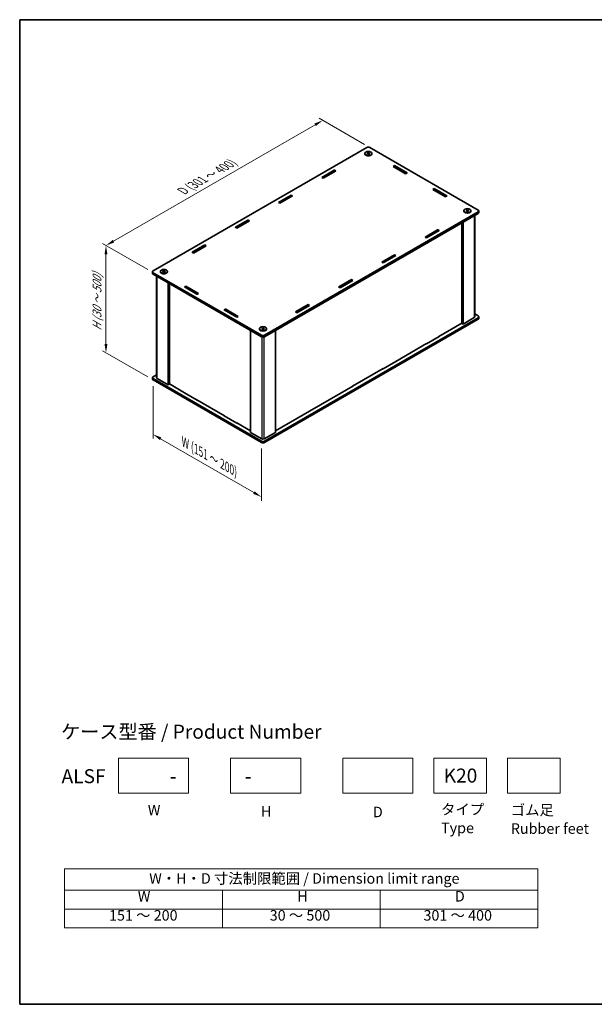
# Model space of a CAD drawing. Units: millimetres. Extents: x 14 to 5724, y 8 to 1132.
# Drawn here: x 14 to 178, y 8 to 289 of the extents above; entities that cross this region are included whole.
import ezdxf

# ---------------------------------------------------------------- set-up
doc = ezdxf.new("R2010")
doc.units = ezdxf.units.MM
doc.layers.get('Defpoints').update_dxf_attribs({"lineweight": 25})
for name, color, linetype, lineweight in [('Border (ISO)', 7, 'Continuous', 35), ('Dimension (ISO)', 7, 'Continuous', 18), ('Sketch Geometry (ISO)', 7, 'Continuous', 18), ('Symbol (ISO)', 7, 'Continuous', 18), ('Visible (ISO)', 7, 'Continuous', 35), ('Visible Narrow (ISO)', 7, 'Continuous', 25)]:
    doc.layers.add(name, color=color, linetype=linetype, lineweight=lineweight)
doc.styles.add('Note Text (TK)', font='txt')
doc.styles.add('Note Text (TK3)', font='txt')
doc.dimstyles.new('Default - Method 1b (TK)', dxfattribs={"dimtxt": 2.5, "dimasz": 2.5, "dimexe": 1, "dimexo": 1.5, "dimgap": 1, "dimtad": 1, "dimrnd": 1e-08, "dimdsep": 46, "dimtxsty": 'Note Text (TK)', "dimcen": 0.09, "dimdle": 5, "dimclrd": 100, "dimclre": 100, "dimclrt": 7, "dimadec": 1, "dimazin": 1, "dimtfac": 1, "dimtmove": 0, "dimatfit": 3, "dimfxl": 1, "dimtolj": 1, "dimlwd": -1, "dimlwe": -1, "dimarcsym": 0})

# ---------------------------------------------------------------- blocks, each defined once
blk = doc.blocks.new('図面枠 tk図枠')
at = {"layer": 'Border (ISO)'}
for p, q in [((14.5, 289), (405.5, 289)), ((14.5, 289), (14.5, 8)), ((405.5, 289), (405.5, 8)), ((14.5, 8), (405.5, 8))]:
    blk.add_line(p, q, dxfattribs=at)
blk = doc.blocks.new('テーブル1')
at = {"layer": 'Symbol (ISO)'}
for p, q in [((27.33, 46.63), (162.33, 46.63)), ((27.33, 46.63), (27.33, 40.59)), ((162.33, 46.63), (162.33, 40.59)), ((27.33, 40.59), (162.33, 40.59)), ((27.33, 40.59), (27.33, 35.19)), ((72.33, 40.59), (72.33, 35.19)), ((117.33, 40.59), (117.33, 35.19)), ((162.33, 40.59), (162.33, 35.19)), ((27.33, 35.19), (162.33, 35.19)), ((27.33, 35.19), (27.33, 29.79)), ((72.33, 35.19), (72.33, 29.79)), ((117.33, 35.19), (117.33, 29.79)), ((162.33, 35.19), (162.33, 29.79)), ((27.33, 29.79), (162.33, 29.79))]:
    blk.add_line(p, q, dxfattribs=at)
at = {"layer": 'Symbol (ISO)', "color": 7, "char_height": 3, "attachment_point": 7, "style": 'Note Text (TK3)'}
for s, insert in [('W・H・D 寸法制限範囲 / Dimension limit range', (51.46, 41.48)), ('W', (48.2, 36.37)), ('H', (93.74, 36.39)), ('D', (138.7, 36.39)), ('151 ～ 200', (40, 30.95)), ('30 ～ 500', (85.85, 30.95)), ('301 ～ 400', (129.73, 30.95))]:
    blk.add_mtext(s, dxfattribs=dict(at, insert=insert))
blk = doc.blocks.new('*D13')
at = {"layer": 'Defpoints', "color": 0}
for p in [(52.56, 186.17), (83.49, 168.31), (83.49, 152.8)]:
    blk.add_point(p, dxfattribs=at)
at = {"layer": 'Dimension (ISO)', "color": 100}
for p, q in [((52.56, 184.44), (52.56, 169.51)), ((54.72, 169.41), (81.33, 154.05)), ((83.49, 166.58), (83.49, 151.65))]:
    blk.add_line(p, q, dxfattribs=at)
for points in [[(54.93, 169.77), (54.51, 169.05), (52.56, 170.66)], [(81.53, 154.41), (81.12, 153.69), (83.49, 152.8)]]:
    blk.add_solid(points, dxfattribs=at)
at = {"layer": 'Dimension (ISO)', "color": 7, "insert": (60.9, 168.78), "char_height": 2.5, "attachment_point": 4, "rotation": 330, "style": 'Note Text (TK)'}
blk.add_mtext('\\A1;{\\Q-30.000;\\W0.816;\\H0.816x; \\fＭＳ Ｐゴシック|b0|i0;\\H2.5000;W (151 ～ 200)}', dxfattribs=at)
blk = doc.blocks.new('*D14')
at = {"layer": 'Defpoints', "color": 0}
for p in [(39.12, 224.55), (52.56, 216.79), (52.56, 186.17)]:
    blk.add_point(p, dxfattribs=at)
at = {"layer": 'Dimension (ISO)', "color": 100}
for p, q in [((51.06, 217.66), (38.12, 225.13)), ((39.12, 196.43), (39.12, 222.05)), ((51.06, 187.04), (38.12, 194.51))]:
    blk.add_line(p, q, dxfattribs=at)
for points in [[(38.7, 222.05), (39.54, 222.05), (39.12, 224.55)], [(38.7, 196.43), (39.54, 196.43), (39.12, 193.93)]]:
    blk.add_solid(points, dxfattribs=at)
at = {"layer": 'Dimension (ISO)', "color": 7, "insert": (36.57, 199.71), "char_height": 2.5, "attachment_point": 4, "rotation": 90, "style": 'Note Text (TK)'}
blk.add_mtext('\\A1;{\\Q30.000;\\W0.816;\\H0.816x; \\fＭＳ Ｐゴシック|b0|i0;\\H2.5000;H (30 ～ 500)}', dxfattribs=at)
blk = doc.blocks.new('*D15')
at = {"layer": 'Defpoints', "color": 0}
for p in [(100.99, 260.27), (114.43, 252.51), (52.56, 216.79)]:
    blk.add_point(p, dxfattribs=at)
at = {"layer": 'Dimension (ISO)', "color": 100}
for p, q in [((41.29, 225.8), (98.83, 259.02)), ((112.93, 253.38), (99.99, 260.85)), ((51.06, 217.66), (38.12, 225.13))]:
    blk.add_line(p, q, dxfattribs=at)
for points in [[(98.62, 259.38), (99.04, 258.66), (100.99, 260.27)], [(41.08, 226.16), (41.49, 225.44), (39.12, 224.55)]]:
    blk.add_solid(points, dxfattribs=at)
at = {"layer": 'Dimension (ISO)', "color": 7, "insert": (60.51, 239.84), "char_height": 2.5, "attachment_point": 4, "rotation": 30, "style": 'Note Text (TK)'}
blk.add_mtext('\\A1;{\\Q-30.000;\\W0.816;\\H0.816x; \\fＭＳ Ｐゴシック|b0|i0;\\H2.5000;D (301 ～ 400)}', dxfattribs=at)

msp = doc.modelspace()

# ---------------------------------------------------------------- linework, layer by layer
at = {"layer": 'Sketch Geometry (ISO)'}
for p, q in [((42.7015, 78.2756), (62.7015, 78.2756)), ((42.7015, 68.2756), (42.7015, 78.2756)), ((62.7015, 78.2756), (62.7015, 68.2756)), ((74.7015, 78.2756), (94.7015, 78.2756)), ((74.7015, 68.2756), (74.7015, 78.2756)), ((94.7015, 78.2756), (94.7015, 68.2756)), ((106.7015, 78.2756), (126.7015, 78.2756)), ((106.7015, 68.2756), (106.7015, 78.2756)), ((126.7015, 78.2756), (126.7015, 68.2756)), ((132.7015, 68.2756), (132.7015, 78.2756)), ((132.7015, 78.2756), (147.7015, 78.2756)), ((147.7015, 78.2756), (147.7015, 68.2756)), ((153.7015, 68.2756), (153.7015, 78.2756)), ((153.7015, 78.2756), (168.7015, 78.2756)), ((168.7015, 78.2756), (168.7015, 68.2756)), ((62.7015, 68.2756), (42.7015, 68.2756)), ((94.7015, 68.2756), (74.7015, 68.2756)), ((126.7015, 68.2756), (106.7015, 68.2756)), ((147.7015, 68.2756), (132.7015, 68.2756)), ((168.7015, 68.2756), (153.7015, 68.2756))]:
    msp.add_line(p, q, dxfattribs=at)
at = {"layer": 'Visible (ISO)'}
for p, q in [((113.543, 252.5144), (52.555, 217.303)), ((112.9849, 250.7283), (112.9849, 250.8263)), ((113.6364, 250.8802), (113.8915, 251.0276)), ((113.7298, 250.679), (113.6364, 250.8802)), ((114.0783, 250.6251), (113.7298, 250.679)), ((113.7995, 250.6682), (113.8915, 250.7214)), ((113.8915, 251.0276), (114.2401, 250.9736)), ((113.8915, 250.7214), (113.8915, 251.0276)), ((113.8915, 250.7214), (114.0658, 250.6944)), ((114.0658, 250.6944), (114.1704, 250.6782)), ((114.3335, 250.7724), (114.0783, 250.6251)), ((114.2401, 250.9736), (114.3335, 250.7724)), ((114.2401, 250.7185), (114.2401, 250.9736)), ((145.3628, 234.6536), (114.4269, 252.5144)), ((114.9849, 250.7283), (114.9849, 250.8263)), ((121.0383, 247.1256), (121.4272, 247.3501)), ((121.0913, 247.1051), (121.4449, 247.3093)), ((121.4272, 247.3501), (125.0335, 245.268)), ((121.4272, 247.3501), (121.4272, 247.2991)), ((121.4449, 247.3093), (124.9804, 245.268)), ((100.7001, 243.9769), (104.3064, 246.059)), ((100.7532, 243.9769), (104.2887, 246.0182)), ((104.6953, 245.8345), (101.0891, 243.7524)), ((104.6423, 245.8141), (101.1067, 243.7728)), ((104.2887, 246.0182), (104.6423, 245.8141)), ((104.3064, 246.059), (104.6953, 245.8345)), ((104.3064, 246.059), (104.3064, 246.008)), ((104.6423, 245.8039), (104.6423, 245.8141)), ((124.6446, 245.0435), (121.0383, 247.1256)), ((121.0913, 247.0949), (121.0913, 247.1051)), ((124.6269, 245.0639), (121.0913, 247.1051)), ((124.9804, 245.268), (124.6269, 245.0639)), ((124.6269, 245.0537), (124.6269, 245.0639)), ((125.0335, 245.268), (124.6446, 245.0435)), ((124.9804, 245.2374), (124.9804, 245.268)), ((101.0891, 243.7524), (100.7001, 243.9769)), ((101.1067, 243.7728), (100.7532, 243.9769)), ((100.7532, 243.9463), (100.7532, 243.9769)), ((101.1067, 243.7626), (101.1067, 243.7728)), ((88.3788, 236.8632), (91.9851, 238.9453)), ((88.4318, 236.8632), (91.9674, 238.9045)), ((91.9674, 238.9045), (92.3209, 238.7003)), ((91.9851, 238.9453), (92.374, 238.7207)), ((91.9851, 238.9453), (91.9851, 238.8942)), ((132.4227, 240.5528), (132.8116, 240.7773)), ((136.029, 238.4707), (132.4227, 240.5528)), ((132.4758, 240.5323), (132.8293, 240.7365)), ((132.4758, 240.5221), (132.4758, 240.5323)), ((136.0113, 238.4911), (132.4758, 240.5323)), ((132.8116, 240.7773), (132.8116, 240.7263)), ((132.8116, 240.7773), (136.4179, 238.6952)), ((132.8293, 240.7365), (136.3648, 238.6952)), ((88.7677, 236.6387), (88.3788, 236.8632)), ((88.7854, 236.6591), (88.4318, 236.8632)), ((88.4318, 236.8326), (88.4318, 236.8632)), ((92.374, 238.7207), (88.7677, 236.6387)), ((92.3209, 238.7003), (88.7854, 236.6591)), ((88.7854, 236.6489), (88.7854, 236.6591)), ((92.3209, 238.6901), (92.3209, 238.7003)), ((136.3648, 238.6952), (136.0113, 238.4911)), ((136.0113, 238.4809), (136.0113, 238.4911)), ((136.4179, 238.6952), (136.029, 238.4707)), ((136.3648, 238.6646), (136.3648, 238.6952)), ((84.3748, 198.9318), (145.3628, 234.1433)), ((145.3628, 233.735), (84.3748, 198.5236)), ((141.2692, 234.3984), (141.2692, 234.4964)), ((141.9206, 234.5503), (142.1758, 234.6976)), ((142.014, 234.3491), (141.9206, 234.5503)), ((142.3626, 234.2952), (142.014, 234.3491)), ((142.0837, 234.3383), (142.1758, 234.3914)), ((142.1758, 234.6976), (142.5243, 234.6437)), ((142.1758, 234.3914), (142.1758, 234.6976)), ((142.1758, 234.3914), (142.3501, 234.3645)), ((142.3501, 234.3645), (142.4546, 234.3483)), ((142.6177, 234.4425), (142.3626, 234.2952)), ((142.5243, 234.6437), (142.6177, 234.4425)), ((142.5243, 234.3886), (142.5243, 234.6437)), ((143.2692, 234.3984), (143.2692, 234.4964)), ((145.5458, 233.9902), (145.5458, 234.3984)), ((76.0575, 229.7495), (79.6637, 231.8316)), ((76.1105, 229.7495), (79.646, 231.7907)), ((80.0526, 231.607), (76.4464, 229.525)), ((79.9996, 231.5866), (76.4641, 229.5454)), ((79.646, 231.7907), (79.9996, 231.5866)), ((79.6637, 231.8316), (80.0526, 231.607)), ((79.6637, 231.8316), (79.6637, 231.7805)), ((79.9996, 231.5764), (79.9996, 231.5866)), ((140.6782, 202.3509), (140.6782, 231.0304)), ((141.0318, 202.1468), (141.0318, 231.2345)), ((144.3602, 204.188), (144.3602, 233.1562)), ((76.4464, 229.525), (76.0575, 229.7495)), ((76.4641, 229.5454), (76.1105, 229.7495)), ((76.1105, 229.7189), (76.1105, 229.7495)), ((76.4641, 229.5352), (76.4641, 229.5454)), ((130.1865, 226.953), (133.7927, 229.0351)), ((130.2395, 226.953), (133.7751, 228.9942)), ((134.1817, 228.8105), (130.5754, 226.7285)), ((134.1286, 228.7901), (130.5931, 226.7489)), ((133.7751, 228.9942), (134.1286, 228.7901)), ((133.7927, 229.0351), (134.1817, 228.8105)), ((133.7927, 229.0351), (133.7927, 228.984)), ((134.1286, 228.7799), (134.1286, 228.7901)), ((130.5754, 226.7285), (130.1865, 226.953)), ((130.5931, 226.7489), (130.2395, 226.953)), ((130.2395, 226.9224), (130.2395, 226.953)), ((130.5931, 226.7387), (130.5931, 226.7489)), ((63.7361, 222.6358), (67.3424, 224.7178)), ((64.1251, 222.4112), (63.7361, 222.6358)), ((63.7892, 222.6358), (67.3247, 224.677)), ((64.1427, 222.4316), (63.7892, 222.6358)), ((63.7892, 222.6051), (63.7892, 222.6358)), ((67.7313, 224.4933), (64.1251, 222.4112)), ((67.6783, 224.4729), (64.1427, 222.4316)), ((64.1427, 222.4214), (64.1427, 222.4316)), ((67.3247, 224.677), (67.6783, 224.4729)), ((67.3424, 224.7178), (67.7313, 224.4933)), ((67.3424, 224.7178), (67.3424, 224.6668)), ((67.6783, 224.4627), (67.6783, 224.4729)), ((117.8652, 219.8393), (121.4714, 221.9213)), ((118.2541, 219.6147), (117.8652, 219.8393)), ((117.9182, 219.8393), (121.4537, 221.8805)), ((118.2718, 219.6351), (117.9182, 219.8393)), ((117.9182, 219.8086), (117.9182, 219.8393)), ((121.8603, 221.6968), (118.2541, 219.6147)), ((121.8073, 221.6764), (118.2718, 219.6351)), ((118.2718, 219.6249), (118.2718, 219.6351)), ((121.4537, 221.8805), (121.8073, 221.6764)), ((121.4714, 221.9213), (121.4714, 221.8703)), ((121.4714, 221.9213), (121.8603, 221.6968)), ((121.8073, 221.6662), (121.8073, 221.6764)), ((52.372, 216.6396), (52.372, 217.0479)), ((52.555, 216.7927), (83.4909, 198.9318)), ((83.4909, 198.5236), (52.555, 216.3845)), ((54.6486, 217.0479), (54.6486, 217.1458)), ((55.3001, 217.1998), (55.5552, 217.3471)), ((55.3935, 216.9985), (55.3001, 217.1998)), ((55.742, 216.9446), (55.3935, 216.9985)), ((55.4632, 216.9877), (55.5552, 217.0409)), ((55.5552, 217.3471), (55.9038, 217.2932)), ((55.5552, 217.0409), (55.5552, 217.3471)), ((55.5552, 217.0409), (55.7295, 217.0139)), ((55.7295, 217.0139), (55.8341, 216.9978)), ((55.9972, 217.0919), (55.742, 216.9446)), ((55.9038, 217.2932), (55.9972, 217.0919)), ((55.9038, 217.038), (55.9038, 217.2932)), ((56.6486, 217.0479), (56.6486, 217.1458)), ((53.5576, 186.8375), (53.5576, 215.8056)), ((56.886, 184.7962), (56.886, 213.8839)), ((57.2396, 185.0004), (57.2396, 213.6798)), ((105.5438, 212.7255), (109.1501, 214.8076)), ((105.5969, 212.7255), (109.1324, 214.7668)), ((109.539, 214.5831), (105.9327, 212.501)), ((109.486, 214.5627), (105.9504, 212.5214)), ((109.1324, 214.7668), (109.486, 214.5627)), ((109.1501, 214.8076), (109.1501, 214.7566)), ((109.1501, 214.8076), (109.539, 214.5831)), ((109.486, 214.5524), (109.486, 214.5627)), ((61.4999, 212.751), (61.8888, 212.9756)), ((65.1062, 210.669), (61.4999, 212.751)), ((61.9065, 212.9348), (61.5529, 212.7306)), ((61.5529, 212.7204), (61.5529, 212.7306)), ((61.5529, 212.7306), (65.0885, 210.6894)), ((61.8888, 212.9756), (61.8888, 212.9246)), ((61.8888, 212.9756), (65.4951, 210.8935)), ((65.442, 210.8935), (61.9065, 212.9348)), ((65.0885, 210.6894), (65.442, 210.8935)), ((65.4951, 210.8935), (65.1062, 210.669)), ((65.442, 210.8629), (65.442, 210.8935)), ((105.9327, 212.501), (105.5438, 212.7255)), ((105.9504, 212.5214), (105.5969, 212.7255)), ((105.5969, 212.6949), (105.5969, 212.7255)), ((105.9504, 212.5112), (105.9504, 212.5214)), ((65.0885, 210.6792), (65.0885, 210.6894)), ((72.8843, 206.1783), (73.2732, 206.4028)), ((76.4906, 204.0962), (72.8843, 206.1783)), ((73.2909, 206.362), (72.9374, 206.1578)), ((72.9374, 206.1476), (72.9374, 206.1578)), ((72.9374, 206.1578), (76.4729, 204.1166)), ((73.2732, 206.4028), (76.8795, 204.3207)), ((73.2732, 206.4028), (73.2732, 206.3518)), ((76.8265, 204.3207), (73.2909, 206.362)), ((93.2225, 205.6118), (96.8287, 207.6939)), ((93.6114, 205.3873), (93.2225, 205.6118)), ((93.2755, 205.6118), (96.8111, 207.653)), ((93.6291, 205.4077), (93.2755, 205.6118)), ((93.2755, 205.5812), (93.2755, 205.6118)), ((97.2176, 207.4693), (93.6114, 205.3873)), ((97.1646, 207.4489), (93.6291, 205.4077)), ((93.6291, 205.3975), (93.6291, 205.4077)), ((96.8111, 207.653), (97.1646, 207.4489)), ((96.8287, 207.6939), (97.2176, 207.4693)), ((96.8287, 207.6939), (96.8287, 207.6428)), ((97.1646, 207.4387), (97.1646, 207.4489)), ((76.4729, 204.1166), (76.8265, 204.3207)), ((76.4729, 204.1064), (76.4729, 204.1166)), ((76.8795, 204.3207), (76.4906, 204.0962)), ((76.8265, 204.2901), (76.8265, 204.3207)), ((84.3748, 168.7215), (145.3628, 203.9329)), ((145.3628, 203.5246), (84.3748, 168.3132)), ((134.1286, 198.6001), (140.6782, 202.3815)), ((140.6782, 202.3509), (141.0318, 202.1468)), ((141.0318, 202.1468), (144.2137, 203.9839)), ((145.3628, 204.4432), (144.3602, 205.022)), ((145.5458, 204.188), (145.5458, 203.7798)), ((80.3973, 171.222), (80.3973, 200.3097)), ((82.9329, 200.7179), (82.9329, 200.8159)), ((83.5843, 200.8698), (83.8395, 201.0171)), ((83.6777, 200.6686), (83.5843, 200.8698)), ((84.0263, 200.6147), (83.6777, 200.6686)), ((83.7474, 200.6578), (83.8395, 200.711)), ((83.8395, 201.0171), (84.188, 200.9632)), ((83.8395, 200.711), (83.8395, 201.0171)), ((83.8395, 200.711), (84.0138, 200.684)), ((84.0138, 200.684), (84.1183, 200.6678)), ((84.2814, 200.762), (84.0263, 200.6147)), ((84.188, 200.9632), (84.2814, 200.762)), ((84.188, 200.7081), (84.188, 200.9632)), ((84.9329, 200.7179), (84.9329, 200.8159)), ((87.4684, 171.222), (87.4684, 200.3097)), ((134.1817, 198.6001), (130.5754, 196.5181)), ((134.1286, 198.6001), (134.1286, 198.5695)), ((134.1551, 198.6155), (134.1817, 198.6001)), ((121.8073, 191.4864), (130.5931, 196.5589)), ((130.5754, 196.5181), (130.5489, 196.5334)), ((130.5931, 196.5589), (130.5931, 196.5283)), ((121.8603, 191.4864), (118.2541, 189.4044)), ((121.8073, 191.4864), (121.8073, 191.4558)), ((121.8338, 191.5017), (121.8603, 191.4864)), ((109.486, 184.3727), (118.2718, 189.4452)), ((118.2541, 189.4044), (118.2276, 189.4197)), ((118.2718, 189.4452), (118.2718, 189.4146)), ((52.372, 186.8375), (52.372, 186.4292)), ((53.5576, 187.6715), (52.555, 187.0926)), ((52.555, 186.5823), (83.4909, 168.7215)), ((83.4909, 168.3132), (52.555, 186.1741)), ((53.7041, 186.6334), (56.886, 184.7962)), ((56.886, 184.7962), (57.2396, 185.0004)), ((57.2396, 185.031), (61.5529, 182.5407)), ((109.539, 184.3727), (105.9327, 182.2906)), ((109.486, 184.3727), (109.486, 184.3421)), ((109.5125, 184.388), (109.539, 184.3727)), ((61.4999, 182.5407), (61.5264, 182.556)), ((65.1062, 180.4586), (61.4999, 182.5407)), ((61.5529, 182.5407), (61.5529, 182.5101)), ((65.0885, 180.4994), (65.0885, 180.4688)), ((65.0885, 180.4994), (72.9374, 175.9679)), ((65.1327, 180.4739), (65.1062, 180.4586)), ((97.1646, 177.259), (105.9504, 182.3314)), ((105.9327, 182.2906), (105.9062, 182.3059)), ((105.9504, 182.3314), (105.9504, 182.3008)), ((97.2176, 177.259), (93.6114, 175.1769)), ((97.1646, 177.259), (97.1646, 177.2283)), ((97.1911, 177.2743), (97.2176, 177.259)), ((72.8843, 175.9679), (72.9109, 175.9832)), ((76.4906, 173.8858), (72.8843, 175.9679)), ((72.9374, 175.9679), (72.9374, 175.9373)), ((87.4684, 171.6609), (93.6291, 175.2177)), ((93.6114, 175.1769), (93.5849, 175.1922)), ((93.6291, 175.2177), (93.6291, 175.1871)), ((76.4729, 173.9266), (76.4729, 173.896)), ((76.4729, 173.9266), (80.3973, 171.6609)), ((76.5171, 173.9011), (76.4906, 173.8858)), ((80.3973, 171.222), (83.5793, 169.3849)), ((84.2864, 169.3849), (87.4684, 171.222))]:
    msp.add_line(p, q, dxfattribs=at)
for centre in [(113.9849, 250.8263), (142.2692, 234.4964), (55.6486, 217.1458), (83.9329, 200.8159)]:
    msp.add_ellipse(centre, major_axis=(1, 0), ratio=0.57735027, dxfattribs=at)
for centre, major_axis, start_param, end_param in [((113.9849, 250.7283), (1, 0), 3.14159265, 6.28318531), ((113.9849, 250.7283), (1, 0), 3.14159265, 6.28318531), ((113.9849, 252.2593), (0.625, 0), 0.78539816, 2.35619449), ((113.9849, 250.5201), (0.3125, 0), 1.30899694, 2.18629607), ((113.9849, 250.5201), (0.3125, 0), 0.98675608, 1.30899694), ((142.2692, 234.3984), (1, 0), 3.14159265, 6.28318531), ((142.2692, 234.3984), (1, 0), 3.14159265, 6.28318531), ((142.2692, 234.1902), (0.3125, 0), 1.30899694, 2.18629607), ((142.2692, 234.1902), (0.3125, 0), 0.98675608, 1.30899694), ((144.9208, 234.3984), (0.625, 0), 5.49778714, 7.06858347), ((144.9208, 233.9902), (0.625, 0), 5.49778714, 6.28318531), ((52.997, 217.0479), (-0.625, 0), 5.49778714, 7.06858347), ((52.997, 216.6396), (-0.625, 0), 0, 0.78539816), ((55.6486, 217.0479), (1, 0), 3.14159265, 6.28318531), ((55.6486, 217.0479), (1, 0), 3.14159265, 6.28318531), ((55.6486, 216.8397), (0.3125, 0), 1.30899694, 2.18629607), ((55.6486, 216.8397), (0.3125, 0), 0.98675608, 1.30899694), ((143.8602, 204.188), (0.5, 0), 5.49778714, 6.28318531), ((144.9208, 204.188), (0.625, 0), 5.49778714, 7.06858347), ((144.9208, 203.7798), (0.625, 0), 5.49778714, 6.28318531), ((83.9329, 200.7179), (1, 0), 3.14159265, 6.28318531), ((83.9329, 200.7179), (1, 0), 3.14159265, 6.28318531), ((83.9329, 200.5097), (0.3125, 0), 1.30899694, 2.18629607), ((83.9329, 200.5097), (0.3125, 0), 0.98675608, 1.30899694), ((83.9329, 199.187), (-0.625, 0), 0.78539816, 2.35619449), ((83.9329, 198.7788), (0.625, 0), 3.92699082, 5.49778714), ((52.997, 186.8375), (-0.625, 0), 5.49778714, 7.06858347), ((52.997, 186.4292), (-0.625, 0), 0, 0.78539816), ((54.0576, 186.8375), (-0.5, 0), 0, 0.78539816), ((83.9329, 168.9766), (-0.625, 0), 0.78539816, 2.35619449), ((83.9329, 169.589), (0.5, 0), 3.92699082, 5.49778714), ((83.9329, 168.5684), (0.625, 0), 3.92699082, 5.49778714)]:
    msp.add_ellipse(centre, major_axis=major_axis, ratio=0.57735027, start_param=start_param, end_param=end_param, dxfattribs=at)
at = {"layer": 'Visible Narrow (ISO)'}
for p, q in [((145.3628, 234.1433), (145.3628, 233.735)), ((144.2137, 233.0716), (144.2137, 203.9839)), ((52.555, 216.3845), (52.555, 216.7927)), ((53.7041, 186.6334), (53.7041, 215.7211)), ((145.3628, 203.9329), (145.3628, 203.5246)), ((83.4909, 198.9318), (83.4909, 198.5236)), ((83.5793, 198.4812), (83.5793, 169.3849)), ((84.2864, 169.3849), (84.2864, 198.4812)), ((84.3748, 198.5236), (84.3748, 198.9318)), ((52.555, 186.1741), (52.555, 186.5823)), ((83.4909, 168.7215), (83.4909, 168.3132)), ((84.3748, 168.3132), (84.3748, 168.7215))]:
    msp.add_line(p, q, dxfattribs=at)

# ---------------------------------------------------------------- block references
for name in ['図面枠 tk図枠', 'テーブル1']:
    msp.add_blockref(name, (0, 0))

# ---------------------------------------------------------------- texts
at = {"layer": 'Symbol (ISO)', "color": 7, "attachment_point": 4, "style": 'Note Text (TK)'}
for s, insert, char_height, line_spacing_factor in [('\\fＭＳ Ｐゴシック|b0|i0;\\H4.0000;ケース型番 / Product Number', (26.3133, 85.8051), 4, 1.5), ('\\fＭＳ Ｐゴシック|b0|i0;\\H4.0000;ALSF               -                -             ', (26.4458, 73.1063), 4, 1.5), ('\\fＭＳ Ｐゴシック|b0|i0;\\H3.0000;W', (51.067, 63.4188), 3, 1.5), ('\\fＭＳ Ｐゴシック|b0|i0;\\H3.0000;タイプ\\PType', (134.7567, 60.9783), 3, 1.058182), ('\\fＭＳ Ｐゴシック|b0|i0;\\H3.0000;ゴム足\\PRubber feet', (154.6559, 60.7957), 3, 1.058182), ('\\fＭＳ Ｐゴシック|b0|i0;\\H3.0000;H', (83.3172, 63.0603), 3, 1.5), ('\\fＭＳ Ｐゴシック|b0|i0;\\H3.0000;D', (115.2982, 62.886), 3, 1.5)]:
    msp.add_mtext(s, dxfattribs=dict(at, insert=insert, char_height=char_height, line_spacing_factor=line_spacing_factor))
at = {"layer": 'Symbol (ISO)', "color": 7, "insert": (135.5087, 73.2756), "char_height": 4, "width": 9.84357, "attachment_point": 4, "line_spacing_factor": 1.5, "style": 'Note Text (TK)'}
msp.add_mtext('\\fＭＳ Ｐゴシック|b0|i0;\\H4.0000;K20', dxfattribs=at)

# ---------------------------------------------------------------- dimensions: what is measured, and where the dimension line sits
at = {"layer": 'Dimension (ISO)', "color": 100}
for base, p1, p2, angle, text, picture, middle in [((100.9918, 260.2712), (52.555, 216.7927), (114.4269, 252.5144), 210, '{\\Q-30.000;\\W0.816;\\H0.816x; \\fＭＳ Ｐゴシック|b0|i0;\\H2.5000;D (301 ～ 400)}', '*D15', (70.0559, 242.4103)), ((39.12, 224.5494), (52.555, 186.1741), (52.555, 216.7927), 270, '{\\Q30.000;\\W0.816;\\H0.816x; \\fＭＳ Ｐゴシック|b0|i0;\\H2.5000;H (30 ～ 500)}', '*D14', (39.12, 209.2401)), ((83.4909, 152.7998), (52.555, 186.1741), (83.4909, 168.3132), 150, '{\\Q-30.000;\\W0.816;\\H0.816x; \\fＭＳ Ｐゴシック|b0|i0;\\H2.5000;W (151 ～ 200)}', '*D13', (68.023, 161.7302))]:
    dim = msp.add_linear_dim(base=base, p1=p1, p2=p2, angle=angle, text=text, dimstyle='Default - Method 1b (TK)', override={"dimgap": 1, "dimdec": 2, "dimlfac": 4.898979, "dimtol": 0, "dimlim": 0, "dimtp": 0, "dimtm": 0, "dimtdec": 2, "dimtofl": 0, "dimatfit": 1}, dxfattribs=at)
    dim.commit()
    dim.dimension.update_dxf_attribs({"geometry": picture, "text_midpoint": middle, "dimtype": 160})

doc.saveas('drawing.dxf')
